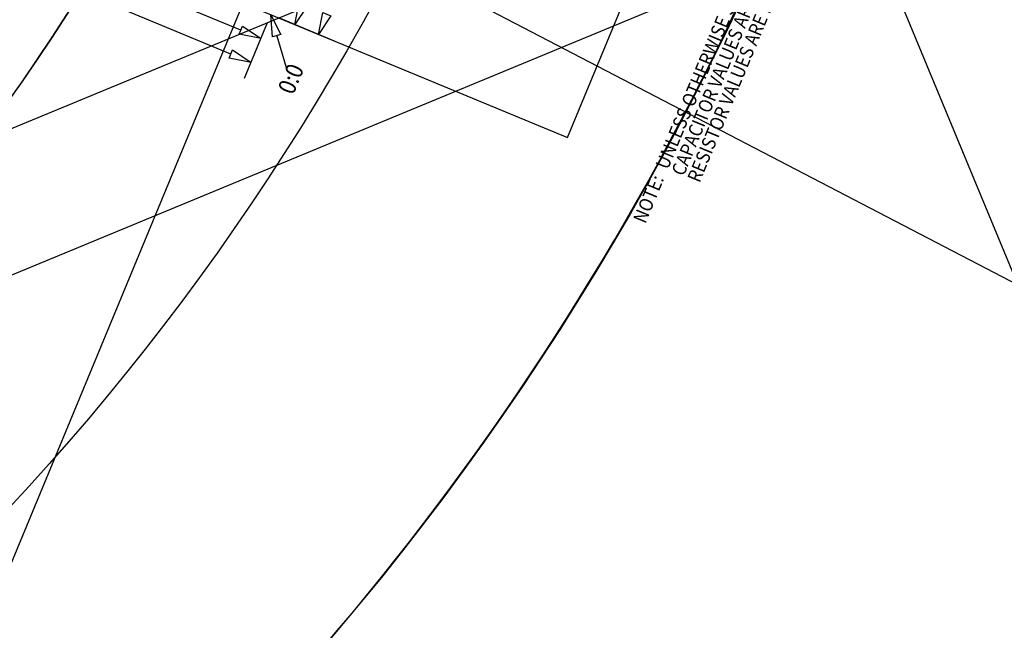
# Model space of a CAD drawing. Extents: x -198 to 235, y -76 to 354.
# Drawn here: x 125 to 182, y 34 to 70 of the extents above; entities that cross this region are included whole.
import ezdxf
from ezdxf.enums import TextEntityAlignment as Align

# ---------------------------------------------------------------- set-up
doc = ezdxf.new("R2010")
doc.units = 0
doc.header["$MEASUREMENT"] = 0
doc.layers.get('0').update_dxf_attribs({"color": 1, "linetype": 'CONTINUOUS'})
for name, color, linetype in [('ASY', 6, 'CONTINUOUS'), ('BRDOUT', 5, 'CONTINUOUS'), ('CABLE', 82, 'CONTINUOUS'), ('FABDAT', 7, 'CONTINUOUS'), ('MSKTOP', 9, 'CONTINUOUS'), ('SLKTOP', 7, 'CONTINUOUS'), ('SUPPORT', 7, 'CONTINUOUS')]:
    doc.layers.add(name, color=color, linetype=linetype)

# ---------------------------------------------------------------- blocks, each defined once
blk = doc.blocks.new('RINGCNT')
blk.add_xline((-92, 0), (1, 0))
blk = doc.blocks.new('A$C12DA15DC')
blk.add_blockref('RINGCNT', (85286, 50382))
blk = doc.blocks.new('COMMENT')
at = {"layer": 'ASY', "linetype": 'CONTINUOUS'}
blk.add_line((16.801, -2.889), (16.201, -2.889), dxfattribs=at)
at = {"layer": 'ASY', "width": 0.9}
for s, height, p in [('NOTE:', 0.8, (0.201, -0.989)), ('UNLESS OTHERWISE SPECIFIED', 0.8, (3.601, -0.989)), ('PHOBOS MPD OCTAGON PCB', 0.8, (31.101, -0.989)), ('CAPACITOR VALUES ARE nF, 25 DCWV', 0.8, (3.601, -1.989)), ('ASSEMBLY', 0.8, (31.101, -1.989)), ('RESISTOR VALUES ARE ko.', 0.8, (3.601, -2.989)), ('WADSWORTH/ROSS ', 0.5, (31.201, -2.839)), ('LNS.EF', 0.5, (37.601, -2.839)), ('20 NOV 97', 0.5, (40.801, -2.839)), ('PHOBOS\\VA-OCTR1', 0.4, (39.601, -3.489))]:
    blk.add_text(s, height=height, dxfattribs=at).set_placement(p)
blk = doc.blocks.new('ARROW2_T', base_point=(0.1564, 0.2002))
at = {"layer": 'FABDAT', "linetype": 'CONTINUOUS'}
for p, q in [((0, 0.4003), (1.1572, 0.982)), ((1.1572, 0.982), (0.3128, 0)), ((0.3128, 0), (0, 0.4003))]:
    blk.add_line(p, q, dxfattribs=at)
at = {"flags": 9}
blk.add_attdef('OBJECT', (0, 0), '', height=0.025, dxfattribs=at)
blk = doc.blocks.new('RNGASS')
at = {"layer": 'BRDOUT', "linetype": 'CONTINUOUS'}
blk.add_lwpolyline([(-18.296, -109.981), (-18.296, -157.612), (37.375, -157.612), (56.611, -138.396), (44.99, -109.984), (-18.284, -109.984)], dxfattribs=at)
at = {"layer": 'FABDAT', "linetype": 'CONTINUOUS'}
for p, q in [((-21.3, -137.686), (-21.3, -127.081)), ((-19.8, -137.686), (-19.8, -132.481)), ((-22.3, -138.956), (-18.8, -138.956)), ((-18.3, -142.956), (-18.3, -139.456)), ((-19.301, -139.738), (-20.8, -140.956))]:
    blk.add_line(p, q, dxfattribs=at)
at = {"layer": 'MSKTOP', "linetype": 'CONTINUOUS'}
for p, direction in [((0, 0), (-0.087156, -0.996195)), ((96.192, -72.681), (0.7071069, 0.7071067))]:
    blk.add_xline(p, direction, dxfattribs=at)
for radius in [164, 145]:
    blk.add_circle((0, 0), radius, dxfattribs=at)
for p, rotation in [((-21.3, -137.686), 232), ((-19.8, -137.686), 232), ((-17.03, -140.456), 142), ((-17.03, -141.956), 142)]:
    blk.add_blockref('ARROW2_T', p, dxfattribs=dict(rotation=rotation))
blk.add_blockref('ARROW2_T', (-19.301, -139.738))
at = {"layer": 'MSKTOP', "linetype": 'CONTINUOUS', "xscale": 0.001, "yscale": 0.001, "zscale": 0.001, "rotation": 180}
blk.add_blockref('A$C12DA15DC', (85.286, -61.173, 400), dxfattribs=at)
at = {"layer": 'MSKTOP', "linetype": 'CONTINUOUS'}
blk.add_blockref('COMMENT', (-21.436, -162.742), dxfattribs=at)
at = {"flags": 9}
for tag in ['OBJECT', 'OBJECT', 'FILL_PATTERN', 'FILL_PATTERN']:
    blk.add_attdef(tag, (-18.296, -138.981), '', height=0.025, dxfattribs=at)
at = {"layer": 'FABDAT', "width": 0.9}
blk.add_text('0:0', height=1, dxfattribs=at).set_placement((-21.3, -141.956), align=Align.CENTER)

msp = doc.modelspace()

# ---------------------------------------------------------------- linework, layer by layer
at = {"layer": 'CABLE', "linetype": 'CONTINUOUS'}
msp.add_lwpolyline([(100.108, 25.453), (134.989, 109.664), (151.416, 102.86), (116.534, 18.649)], close=True, dxfattribs=at)
at = {"layer": 'MSKTOP', "linetype": 'CONTINUOUS'}
msp.add_circle((18.3, 140), 130, dxfattribs=at)
at = {"layer": 'SUPPORT', "linetype": 'CONTINUOUS'}
for radius, start, end in [(164, 179.99808, 359.99817), (130, 179.99823, 359.99802)]:
    msp.add_arc((18.3, 140), radius, start, end, dxfattribs=at)

# ---------------------------------------------------------------- block references
at = {"layer": 'SLKTOP', "linetype": 'CONTINUOUS'}
for rotation in [292.4999999999999, 337.4999999999999, 22.49999999999995, 67.49999999999996]:
    msp.add_blockref('RNGASS', (18.3, 140), dxfattribs=dict(at, rotation=rotation))

doc.saveas('drawing.dxf')
